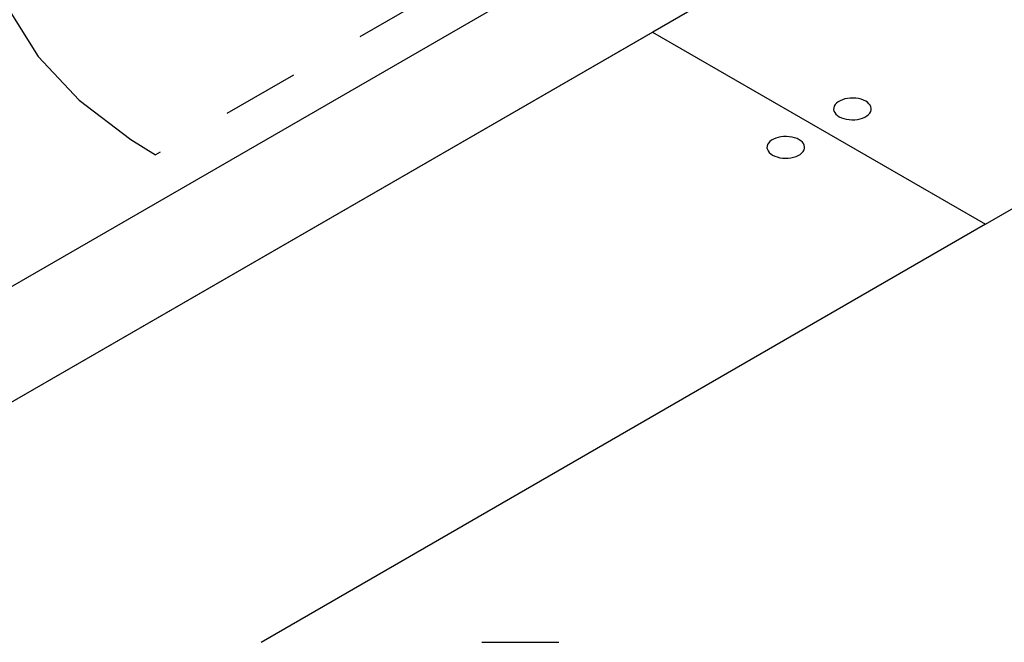
# Model space of a CAD drawing. Extents: x 4758 to 4847, y 971 to 1159.
# Drawn here: x 4772 to 4773, y 979 to 980 of the extents above; entities that cross this region are included whole.
import ezdxf

# ---------------------------------------------------------------- set-up
doc = ezdxf.new("R2010")
doc.units = 0
doc.linetypes.add('DASHDOT', pattern=[25.4, 12.7, -6.35, 0, -6.35])
doc.linetypes.add('HIDDEN2', pattern=[4.7625, 3.175, -1.5875])
doc.layers.get('0').update_dxf_attribs({"linetype": 'CONTINUOUS'})
for name, color, linetype in [('SE-BS-PAREDE', 9, 'CONTINUOUS'), ('SE-BS-PROJEÇÃO', 9, 'HIDDEN2'), ('SE-HIDRO-EIXO', 8, 'DASHDOT')]:
    doc.layers.add(name, color=color, linetype=linetype)

# ---------------------------------------------------------------- blocks, each defined once
blk = doc.blocks.new('*U170', base_point=(4633.3849, 1023.9288))
at = {"color": 9, "ltscale": 0.02}
for p, q in [((4633.3681, 1023.946), (4633.3461, 1023.9587)), ((4633.3346, 1023.9558), (4633.3632, 1023.9393)), ((4633.3495, 1023.9334), (4632.8238, 1023.6299))]:
    blk.add_line(p, q, dxfattribs=at)
for points in [[(4633.3695, 1023.9369), (4633.3686, 1023.9369), (4632.8399, 1024.2422), (4632.8399, 1024.2427), (4632.8459, 1024.2462), (4632.8468, 1024.2462), (4633.3756, 1023.9409), (4633.3756, 1023.9404), (4633.3695, 1023.9369)], [(4632.8199, 1024.2346), (4632.7479, 1024.1856), (4632.6894, 1024.1308), (4632.6457, 1024.0716), (4632.6178, 1024.0094), (4632.6064, 1023.9454), (4632.6116, 1023.8811), (4632.6335, 1023.818), (4632.6714, 1023.7576), (4632.7245, 1023.701), (4632.7917, 1023.6497), (4632.8238, 1023.6299)], [(4633.3675, 1023.9456), (4633.3455, 1023.9583), (4633.3468, 1023.959), (4633.3688, 1023.9463), (4633.3675, 1023.9456)], [(4633.3688, 1023.9463), (4633.3468, 1023.959), (4633.3508, 1023.9614), (4633.3514, 1023.9614), (4633.3664, 1023.9527), (4633.3728, 1023.949), (4633.3728, 1023.9487), (4633.3688, 1023.9463)], [(4633.3625, 1023.9389), (4633.3339, 1023.9554), (4633.3352, 1023.9562), (4633.3638, 1023.9397), (4633.3625, 1023.9389)], [(4633.3573, 1023.9334), (4633.3495, 1023.9289), (4633.3417, 1023.9334), (4633.3495, 1023.9379), (4633.3573, 1023.9334)]]:
    blk.add_lwpolyline(points, dxfattribs=at)
for p in [(4632.8271, 1024.2508), (4633.1083, 1024.0912), (4633.3849, 1023.9288)]:
    blk.add_point(p, dxfattribs=at)

msp = doc.modelspace()

# ---------------------------------------------------------------- linework, layer by layer
at = {"layer": 'SE-BS-PAREDE', "ltscale": 0.02}
for points in [[(4771.1033, 978.9662), (4771.1033, 978.9662), (4773.5281, 980.3662), (4773.3982, 980.4412), (4770.9734, 979.0412), (4770.9734, 979.0412)], [(4772.4023, 979.7162), (4772.8353, 979.4662), (4773.9612, 980.1162), (4773.5281, 980.3662), (4772.4023, 979.7162)], [(4771.1791, 978.9224), (4771.1033, 978.9662), (4772.4023, 979.7162)], [(4772.4023, 979.7162), (4772.8353, 979.4662), (4771.8934, 978.9224)], [(4772.6794, 979.6262), (4772.6767, 979.6276), (4772.6736, 979.6287), (4772.6702, 979.6296), (4772.6666, 979.6301), (4772.663, 979.6304), (4772.6593, 979.6303), (4772.6557, 979.6299), (4772.6523, 979.6292), (4772.649, 979.6282), (4772.6461, 979.6269), (4772.6435, 979.6254), (4772.6413, 979.6237), (4772.6396, 979.6218), (4772.6384, 979.6198), (4772.6378, 979.6177), (4772.6377, 979.6156), (4772.6381, 979.6135), (4772.6391, 979.6115), (4772.6406, 979.6095), (4772.6425, 979.6077), (4772.6449, 979.6061), (4772.6478, 979.6048), (4772.6509, 979.6037), (4772.6543, 979.6028), (4772.6578, 979.6023), (4772.6615, 979.6021), (4772.6651, 979.6022), (4772.6687, 979.6026), (4772.6722, 979.6033), (4772.6754, 979.6043), (4772.6783, 979.6056), (4772.6809, 979.6071), (4772.683, 979.6089), (4772.6847, 979.6108), (4772.6859, 979.6128), (4772.6865, 979.6149), (4772.6866, 979.617), (4772.6861, 979.6191), (4772.6851, 979.6211), (4772.6836, 979.623), (4772.6816, 979.6248), (4772.6794, 979.6262)], [(4772.5928, 979.5762), (4772.5901, 979.5776), (4772.5869, 979.5787), (4772.5836, 979.5796), (4772.58, 979.5801), (4772.5764, 979.5804), (4772.5727, 979.5803), (4772.5691, 979.5799), (4772.5657, 979.5792), (4772.5624, 979.5782), (4772.5595, 979.5769), (4772.5569, 979.5754), (4772.5547, 979.5737), (4772.553, 979.5718), (4772.5518, 979.5698), (4772.5512, 979.5677), (4772.551, 979.5656), (4772.5515, 979.5635), (4772.5525, 979.5615), (4772.554, 979.5595), (4772.5559, 979.5577), (4772.5583, 979.5561), (4772.5611, 979.5548), (4772.5643, 979.5537), (4772.5677, 979.5528), (4772.5712, 979.5523), (4772.5749, 979.5521), (4772.5785, 979.5522), (4772.5821, 979.5526), (4772.5856, 979.5533), (4772.5888, 979.5543), (4772.5917, 979.5556), (4772.5943, 979.5571), (4772.5964, 979.5589), (4772.5981, 979.5608), (4772.5993, 979.5628), (4772.5999, 979.5649), (4772.6, 979.567), (4772.5995, 979.5691), (4772.5985, 979.5711), (4772.597, 979.573), (4772.595, 979.5748), (4772.5928, 979.5762)]]:
    msp.add_lwpolyline(points, dxfattribs=at)
at = {"layer": 'SE-HIDRO-EIXO', "ltscale": 0.2}
msp.add_lwpolyline([(4767.8477, 983.727), (4776.0904, 983.727), (4776.0904, 978.9224), (4767.8477, 978.9224)], close=True, dxfattribs=at)

# ---------------------------------------------------------------- block references
at = {"layer": 'SE-BS-PROJEÇÃO', "color": 9, "ltscale": 0.02}
msp.add_blockref('*U170', (4772.317, 979.8555), dxfattribs=at)

doc.saveas('drawing.dxf')
